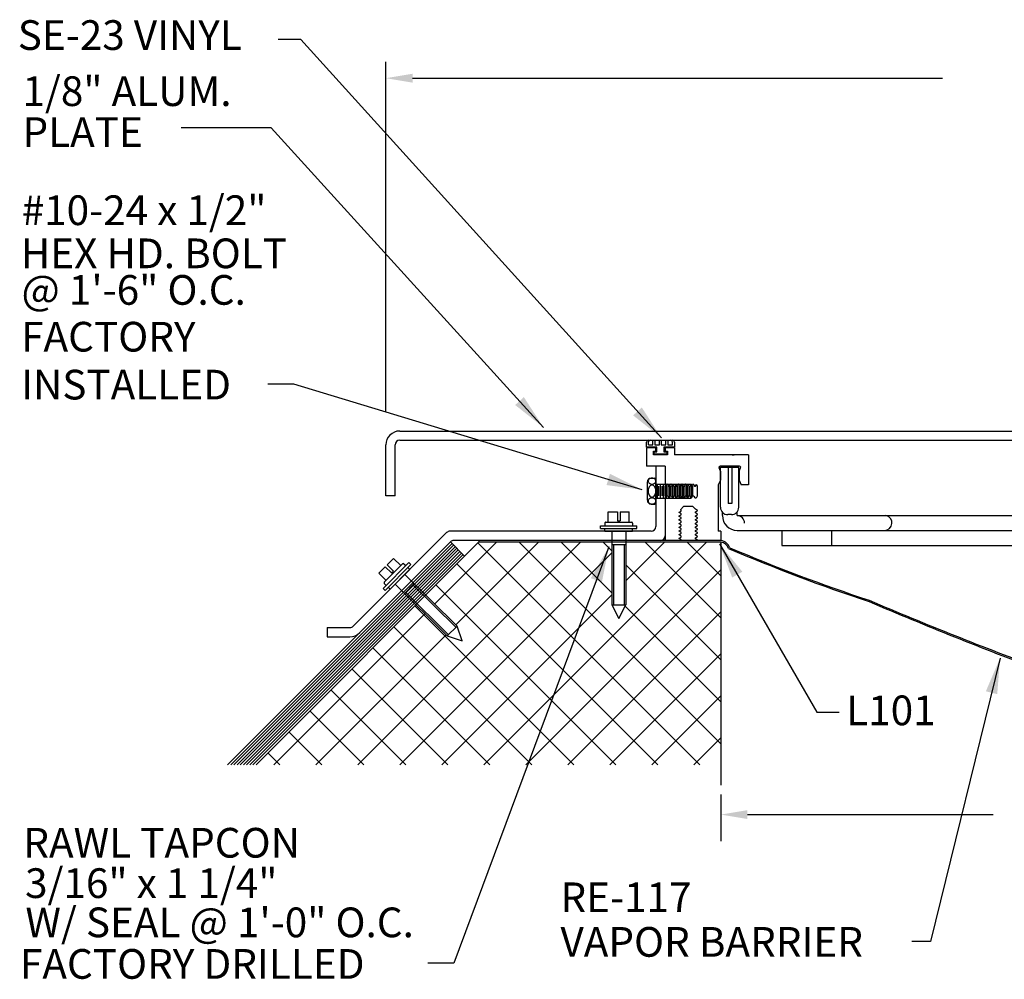
# Model space of a CAD drawing. Units: inches. Extents: x -0.6 to 31.9, y -0.8 to 22.
# Drawn here: x -0.6 to 7.7, y 9.6 to 17.7 of the extents above; entities that cross this region are included whole.
import ezdxf

# ---------------------------------------------------------------- set-up
doc = ezdxf.new("R2010")
doc.units = ezdxf.units.IN
doc.header["$MEASUREMENT"] = 0
for name, color, linetype in [('BOLT', 7, 'Continuous'), ('LINE', 7, 'Continuous'), ('R100', 7, 'Continuous')]:
    doc.layers.add(name, color=color, linetype=linetype)
doc.styles.add('ARIAL', font='ARIAL.TTF', dxfattribs={"height": 0.2})
doc.dimstyles.get("Standard").update_dxf_attribs({"dimtxt": 0.18, "dimasz": 0.3, "dimexe": 0.18, "dimexo": 0.0625, "dimgap": 0.09, "dimtad": 0, "dimtih": 1, "dimtoh": 1, "dimdec": 4, "dimzin": 0, "dimdsep": 46, "dimtxsty": 'Standard', "dimcen": 0.09, "dimadec": 0, "dimazin": 0, "dimtfac": 1, "dimtdec": 4, "dimtofl": 0, "dimtmove": 0, "dimatfit": 3, "dimfxl": 0, "dimtolj": 1, "dimtzin": 0, "dimarcsym": 0})

msp = doc.modelspace()

# ---------------------------------------------------------------- hatches: boundary and pattern name
h = msp.add_hatch()
h.set_pattern_fill('ANSI37', color=4, scale=2, style=0)
h.set_pattern_definition([(45, (0, 0.63703), (-0.1767767, 0.1767767), []), (135, (0, 0.63703), (-0.1767767, -0.1767767), [])])
h.paths.add_polyline_path([(5.3286, 13.2701), (4.5282, 13.2701), (4.5286, 12.7432), (4.4701, 12.626), (4.4114, 12.7431), (4.411, 13.2701), (3.2897, 13.2701), (2.844, 12.8244), (3.1079, 12.5635), (3.1501, 12.4395), (3.0256, 12.4802), (2.7611, 12.7415), (1.4147, 11.3951), (5.3286, 11.3951)])

# ---------------------------------------------------------------- linework, layer by layer
at = {"color": 0, "linetype": 'ByBlock'}
for p, q in [((2.5082, 14.3637), (2.5082, 17.3127)), ((2.7332, 17.1753), (7.1971, 17.1753)), ((5.425, 14.006), (5.4417, 14.006)), ((5.425, 13.9085), (5.4417, 13.9085)), ((5.3286, 11.1468), (5.3286, 10.7517)), ((5.5536, 10.9767), (7.6215, 10.9767))]:
    msp.add_line(p, q, dxfattribs=at)
for p, q in [((2.6257, 14.2053), (10.5393, 14.2053)), ((2.6257, 14.1272), (10.4793, 14.1272)), ((4.7034, 14.0683), (4.7035, 14.1116)), ((4.7191, 14.0882), (4.7192, 14.1132)), ((4.7579, 14.0882), (4.7579, 14.1272)), ((4.7735, 14.1272), (4.7735, 14.0882)), ((4.8123, 14.0882), (4.8123, 14.1272)), ((4.8279, 14.1272), (4.8279, 14.0882)), ((4.8666, 14.0882), (4.8666, 14.1272)), ((4.8823, 14.1272), (4.8823, 14.0882)), ((4.921, 14.0882), (4.921, 14.1115)), ((4.9223, 14.1272), (10.4793, 14.1272)), ((4.9379, 14.1116), (4.9379, 14.0687)), ((2.5082, 13.6585), (2.5082, 14.0878)), ((2.5864, 13.6585), (2.5864, 14.0878)), ((4.7914, 14.0687), (4.7034, 14.0689)), ((4.7035, 14.0648), (4.7035, 13.9085)), ((4.7191, 14.0882), (4.7579, 14.0882)), ((4.762, 14.006), (4.762, 14.0354)), ((4.762, 14.0354), (4.7814, 14.0354)), ((4.767, 14.0288), (4.7914, 14.0288)), ((4.767, 14.01), (4.767, 14.0288)), ((4.7735, 14.0882), (4.8123, 14.0882)), ((4.7814, 14.0354), (4.7814, 14.0648)), ((4.7914, 14.0288), (4.7914, 14.0687)), ((4.8279, 14.0882), (4.8666, 14.0882)), ((4.85, 14.0687), (4.85, 14.0288)), ((4.9379, 14.0687), (4.85, 14.0687)), ((4.85, 14.0288), (4.8744, 14.0288)), ((4.8595, 14.0648), (4.8595, 14.0354)), ((4.8595, 14.0354), (4.8789, 14.0354)), ((4.8744, 14.0288), (4.8744, 14.01)), ((4.8789, 14.0354), (4.8789, 14.006)), ((4.8823, 14.0882), (4.921, 14.0882)), ((4.9378, 14.0648), (4.9378, 14.006)), ((4.8789, 14.006), (4.762, 14.006)), ((4.8744, 14.01), (4.767, 14.01)), ((5.5628, 14.006), (4.9378, 14.006)), ((5.5628, 14.006), (5.5628, 13.7523)), ((4.7818, 13.9088), (4.7818, 13.4007)), ((4.8597, 13.9085), (4.8597, 13.7412)), ((4.8599, 13.9088), (4.8599, 13.3229)), ((5.3266, 13.8679), (5.314, 13.8952)), ((5.3259, 13.5641), (5.3259, 13.9013)), ((5.3259, 13.9013), (5.3902, 13.9013)), ((5.3266, 13.8679), (5.3266, 13.7929)), ((5.3902, 13.9013), (5.3902, 13.5953)), ((5.3902, 13.9002), (5.4229, 13.9002)), ((5.4229, 13.9013), (5.4229, 13.5953)), ((5.4229, 13.9013), (5.4804, 13.9013)), ((5.4804, 13.5641), (5.4804, 13.9013)), ((5.4828, 13.8679), (5.4828, 13.7929)), ((5.4832, 13.8679), (5.4958, 13.8952)), ((5.3266, 13.7929), (5.3078, 13.7523)), ((5.4832, 13.7929), (5.5019, 13.7523)), ((4.7821, 13.7586), (5.0785, 13.7586)), ((4.792, 13.7586), (4.792, 13.6411)), ((4.805, 13.7411), (4.805, 13.6586)), ((4.8181, 13.7586), (4.8181, 13.6411)), ((4.8311, 13.7411), (4.8311, 13.6586)), ((4.8441, 13.7586), (4.8441, 13.6411)), ((4.8571, 13.7411), (4.8571, 13.6586)), ((4.8701, 13.7586), (4.8701, 13.6411)), ((4.8832, 13.7411), (4.8832, 13.6586)), ((4.8962, 13.7586), (4.8962, 13.6411)), ((4.9092, 13.7411), (4.9092, 13.6586)), ((4.9222, 13.7586), (4.9222, 13.6411)), ((4.9353, 13.7411), (4.9353, 13.6586)), ((4.9483, 13.7586), (4.9483, 13.6411)), ((4.9613, 13.7411), (4.9613, 13.6586)), ((4.9743, 13.7586), (4.9743, 13.6411)), ((4.9873, 13.7411), (4.9873, 13.6586)), ((5.0004, 13.7586), (5.0004, 13.6411)), ((5.0134, 13.7411), (5.0134, 13.6586)), ((5.0264, 13.7586), (5.0264, 13.6411)), ((5.0394, 13.7411), (5.0394, 13.6586)), ((5.0524, 13.7586), (5.0524, 13.6411)), ((5.0655, 13.7411), (5.0655, 13.6586)), ((5.0785, 13.7586), (5.0785, 13.6411)), ((5.0915, 13.7411), (5.0785, 13.7586)), ((5.0915, 13.7411), (5.0915, 13.6586)), ((5.3078, 13.7523), (5.3078, 13.3617)), ((2.5864, 13.6585), (2.5082, 13.6585)), ((4.7821, 13.6411), (5.0785, 13.6411)), ((4.8597, 13.6416), (4.8597, 13.2835)), ((5.0915, 13.6586), (5.0785, 13.6411)), ((5.3422, 13.4932), (5.3422, 13.522)), ((5.4672, 13.493), (5.4672, 13.5257)), ((5.4672, 13.493), (6.7191, 13.493)), ((6.7187, 13.4931), (9.7422, 13.4931)), ((3.0202, 13.3502), (2.2332, 12.5633)), ((4.7427, 13.3617), (3.0478, 13.3617)), ((4.3164, 13.3848), (4.3164, 13.4071)), ((4.3164, 13.3848), (4.6226, 13.3848)), ((4.3523, 13.3619), (4.3523, 13.3848)), ((4.3523, 13.3619), (4.5867, 13.3619)), ((4.5867, 13.3619), (4.5867, 13.3848)), ((4.6226, 13.3848), (4.6226, 13.4074)), ((5.3285, 13.3617), (5.3285, 13.2835)), ((5.4672, 13.368), (11.0356, 13.368)), ((5.8438, 13.368), (5.8438, 13.243)), ((6.2621, 13.368), (6.2621, 13.243)), ((3.0515, 13.2712), (1.1755, 11.3951)), ((3.0528, 13.2724), (1.1759, 11.3955)), ((3.2897, 13.2701), (1.4147, 11.3951)), ((3.052, 13.2716), (3.1716, 13.152)), ((4.8209, 13.2838), (3.0804, 13.2838)), ((5.3286, 13.2701), (3.2897, 13.2701)), ((3.2931, 13.2709), (3.2931, 13.2834)), ((5.332, 13.2709), (3.2931, 13.2709)), ((5.332, 13.2834), (3.6101, 13.2834)), ((5.3286, 13.2701), (5.3286, 11.2249)), ((3.0655, 13.258), (1.2025, 11.3951)), ((3.0788, 13.2448), (1.2291, 11.3951)), ((3.092, 13.2315), (1.2556, 11.3951)), ((3.1053, 13.2183), (1.2821, 11.3951)), ((3.1185, 13.205), (1.3086, 11.3951)), ((3.1318, 13.1918), (1.3351, 11.3951)), ((5.8438, 13.243), (10.6585, 13.243)), ((3.145, 13.1785), (1.3616, 11.3951)), ((3.1583, 13.1652), (1.3882, 11.3951)), ((2.5027, 12.864), (2.7182, 13.0816)), ((2.5442, 12.8735), (2.7091, 13.0401)), ((2.7091, 13.0401), (2.6929, 13.0561)), ((2.7182, 13.0816), (2.7021, 13.0976)), ((2.5027, 12.864), (2.4868, 12.8797)), ((2.5442, 12.8735), (2.528, 12.8896)), ((2.0151, 12.5519), (2.2056, 12.5519)), ((2.0151, 12.5519), (2.0151, 12.4737)), ((2.0151, 12.4737), (2.2055, 12.4737))]:
    msp.add_line(p, q)
at = {"color": 7}
for p, q in [((4.7814, 14.0648), (4.7035, 14.0648)), ((4.9378, 14.0648), (4.8595, 14.0648)), ((4.8597, 13.9085), (4.7035, 13.9085)), ((5.4873, 13.9085), (5.3225, 13.9085)), ((4.8597, 13.7412), (4.8662, 13.7412)), ((4.8662, 13.7412), (4.8756, 13.7572)), ((4.8787, 13.7572), (4.8756, 13.7572)), ((4.8787, 13.7572), (4.8881, 13.7412)), ((4.8881, 13.7412), (4.8975, 13.7412)), ((4.8975, 13.7412), (4.8881, 13.7412)), ((4.8975, 13.7412), (4.9069, 13.7572)), ((4.8975, 13.7412), (4.9069, 13.7568)), ((4.91, 13.7572), (4.9069, 13.7572)), ((4.9069, 13.7568), (4.91, 13.7568)), ((4.91, 13.7572), (4.9194, 13.7412)), ((4.91, 13.7568), (4.9194, 13.7412)), ((4.9194, 13.7412), (4.9287, 13.7412)), ((4.9287, 13.7412), (4.9194, 13.7412)), ((4.9287, 13.7412), (4.9381, 13.7572)), ((4.9287, 13.7412), (4.9381, 13.7568)), ((4.9409, 13.7568), (4.9503, 13.7412)), ((4.9409, 13.7567), (4.9503, 13.7412)), ((4.9503, 13.7412), (4.9597, 13.7412)), ((4.9597, 13.7412), (4.9503, 13.7412)), ((4.9503, 13.7412), (4.9597, 13.7412)), ((4.9597, 13.7412), (4.9503, 13.7412)), ((4.9597, 13.7412), (4.9691, 13.7572)), ((4.9597, 13.7412), (4.9691, 13.7572)), ((4.9597, 13.7412), (4.9691, 13.7568)), ((4.9597, 13.7412), (4.9691, 13.7568)), ((4.9722, 13.7572), (4.9691, 13.7572)), ((4.9722, 13.7572), (4.9691, 13.7572)), ((4.9691, 13.7568), (4.9722, 13.7568)), ((4.9691, 13.7568), (4.9722, 13.7568)), ((4.9722, 13.7572), (4.9816, 13.7412)), ((4.9722, 13.7572), (4.9816, 13.7412)), ((4.9722, 13.7568), (4.9816, 13.7412)), ((4.9722, 13.7568), (4.9816, 13.7412)), ((4.9816, 13.7412), (4.9909, 13.7412)), ((4.9909, 13.7412), (4.9816, 13.7412)), ((4.9909, 13.7412), (5.0003, 13.7572)), ((4.9909, 13.7412), (5.0003, 13.7568)), ((5.0034, 13.7572), (5.0003, 13.7572)), ((5.0003, 13.7568), (5.0034, 13.7568)), ((5.0034, 13.7572), (5.0128, 13.7412)), ((5.0034, 13.7568), (5.0128, 13.7412)), ((5.0128, 13.7412), (5.0222, 13.7412)), ((5.0222, 13.7412), (5.0128, 13.7412)), ((5.0222, 13.7412), (5.0316, 13.7572)), ((5.0346, 13.7567), (5.0316, 13.7572)), ((5.0316, 13.7568), (5.0347, 13.7568)), ((5.0331, 13.7567), (5.0346, 13.7567)), ((5.0347, 13.7568), (5.0441, 13.7412)), ((5.0441, 13.7412), (5.0534, 13.7412)), ((5.0534, 13.7412), (5.0441, 13.7412)), ((5.0537, 13.7412), (5.0443, 13.7412)), ((5.0443, 13.7412), (5.0537, 13.7412)), ((5.0487, 13.7412), (5.0534, 13.7412)), ((5.0534, 13.7412), (5.0628, 13.7568)), ((5.0628, 13.7568), (5.0659, 13.7568)), ((5.063, 13.7568), (5.0662, 13.7568)), ((5.0662, 13.7568), (5.0755, 13.7412)), ((5.0849, 13.7412), (5.0755, 13.7412)), ((5.0755, 13.7412), (5.0849, 13.7412)), ((5.0849, 13.7412), (5.0943, 13.7572)), ((5.0974, 13.7572), (5.0943, 13.7572)), ((5.0943, 13.7568), (5.0974, 13.7568)), ((5.0974, 13.7572), (5.1068, 13.7412)), ((5.0974, 13.7568), (5.1068, 13.7412)), ((5.1162, 13.7412), (5.1068, 13.7412)), ((5.1068, 13.7412), (5.1162, 13.7412)), ((5.1162, 13.7412), (5.124, 13.7547)), ((5.1316, 13.6608), (5.1316, 13.7392)), ((5.5628, 13.7523), (5.5019, 13.7523)), ((4.8631, 13.6416), (4.8597, 13.6416)), ((4.8631, 13.6416), (4.8725, 13.658)), ((4.8818, 13.658), (4.8725, 13.658)), ((4.8818, 13.658), (4.8912, 13.6416)), ((4.8944, 13.6416), (4.8912, 13.6416)), ((4.8944, 13.6416), (4.9037, 13.658)), ((4.9131, 13.658), (4.9037, 13.658)), ((4.9131, 13.658), (4.9225, 13.6416)), ((4.9256, 13.6416), (4.9225, 13.6416)), ((4.9241, 13.6416), (4.9256, 13.6416)), ((4.9256, 13.6416), (4.935, 13.658)), ((4.9443, 13.658), (4.935, 13.658)), ((4.9443, 13.658), (4.935, 13.658)), ((4.9443, 13.658), (4.9537, 13.6416)), ((4.9569, 13.6416), (4.9537, 13.6416)), ((4.9569, 13.6416), (4.9662, 13.658)), ((4.9756, 13.658), (4.9662, 13.658)), ((4.9756, 13.658), (4.985, 13.6416)), ((4.9881, 13.6416), (4.985, 13.6416)), ((4.9884, 13.6416), (4.9852, 13.6416)), ((4.9866, 13.6416), (4.9881, 13.6416)), ((4.9881, 13.6416), (4.9975, 13.658)), ((5.0068, 13.658), (4.9975, 13.658)), ((5.0071, 13.658), (4.9977, 13.658)), ((5.0022, 13.658), (5.0068, 13.658)), ((5.0071, 13.658), (5.0165, 13.6416)), ((5.0196, 13.6416), (5.0165, 13.6416)), ((5.0196, 13.6416), (5.029, 13.658)), ((5.0383, 13.658), (5.029, 13.658)), ((5.0383, 13.658), (5.0477, 13.6416)), ((5.0509, 13.6416), (5.0477, 13.6416)), ((5.0509, 13.6416), (5.0602, 13.658)), ((5.0696, 13.658), (5.0602, 13.658)), ((5.0696, 13.658), (5.079, 13.6416)), ((5.0821, 13.6416), (5.079, 13.6416)), ((5.0821, 13.6416), (5.0915, 13.658)), ((5.1008, 13.658), (5.0915, 13.658)), ((5.1008, 13.658), (5.1102, 13.6416)), ((5.113, 13.6416), (5.1102, 13.6416)), ((5.1118, 13.6416), (5.113, 13.6416)), ((4.9785, 13.5219), (4.9953, 13.5319)), ((4.9785, 13.5181), (4.9785, 13.5219)), ((4.9953, 13.5081), (4.9785, 13.5181)), ((5.016, 13.5688), (4.9899, 13.5426)), ((4.9953, 13.5394), (4.9899, 13.5426)), ((4.9953, 13.5319), (4.9953, 13.5394)), ((5.0941, 13.5688), (5.016, 13.5688)), ((5.0941, 13.5688), (5.1163, 13.5466)), ((5.1147, 13.5238), (5.1316, 13.5338)), ((5.1147, 13.5163), (5.1147, 13.5238)), ((5.1316, 13.5063), (5.1147, 13.5163)), ((5.1316, 13.5375), (5.1163, 13.5466)), ((5.1316, 13.5338), (5.1316, 13.5375)), ((5.4229, 13.5953), (5.3902, 13.5953)), ((4.9785, 13.4906), (4.9953, 13.5006)), ((4.9785, 13.4869), (4.9785, 13.4906)), ((4.9953, 13.4769), (4.9785, 13.4869)), ((4.9785, 13.4594), (4.9953, 13.4694)), ((4.9785, 13.4556), (4.9785, 13.4594)), ((4.9953, 13.4456), (4.9785, 13.4556)), ((4.9785, 13.4281), (4.9953, 13.4381)), ((4.9953, 13.5006), (4.9953, 13.5081)), ((4.9953, 13.4694), (4.9953, 13.4769)), ((4.9953, 13.4381), (4.9953, 13.4456)), ((4.9953, 13.4381), (4.9953, 13.4456)), ((5.1147, 13.4925), (5.1316, 13.5025)), ((5.1147, 13.485), (5.1147, 13.4925)), ((5.1316, 13.475), (5.1147, 13.485)), ((5.1147, 13.4613), (5.1316, 13.4713)), ((5.1147, 13.4538), (5.1147, 13.4613)), ((5.1316, 13.4438), (5.1147, 13.4538)), ((5.1147, 13.43), (5.1316, 13.44)), ((5.1316, 13.5025), (5.1316, 13.5063)), ((5.1316, 13.4713), (5.1316, 13.475)), ((5.1316, 13.44), (5.1316, 13.4438)), ((5.1316, 13.44), (5.1316, 13.4438)), ((5.4179, 13.5016), (5.3884, 13.5016)), ((4.9785, 13.4244), (4.9785, 13.4281)), ((4.9953, 13.4144), (4.9785, 13.4244)), ((4.9785, 13.3969), (4.9953, 13.4069)), ((4.9785, 13.3931), (4.9785, 13.3969)), ((4.9953, 13.3831), (4.9785, 13.3931)), ((4.9785, 13.3656), (4.9953, 13.3756)), ((4.9785, 13.3619), (4.9785, 13.3656)), ((4.9953, 13.3519), (4.9785, 13.3619)), ((4.9953, 13.4069), (4.9953, 13.4144)), ((4.9953, 13.3756), (4.9953, 13.3831)), ((4.9953, 13.3444), (4.9953, 13.3519)), ((5.1147, 13.4225), (5.1147, 13.43)), ((5.1316, 13.4125), (5.1147, 13.4225)), ((5.1147, 13.3988), (5.1316, 13.4088)), ((5.1147, 13.3913), (5.1147, 13.3988)), ((5.1316, 13.3813), (5.1147, 13.3913)), ((5.1147, 13.3675), (5.1316, 13.3775)), ((5.1147, 13.36), (5.1147, 13.3675)), ((5.1316, 13.35), (5.1147, 13.36)), ((5.1316, 13.4088), (5.1316, 13.4125)), ((5.1316, 13.3775), (5.1316, 13.3813)), ((5.3285, 13.3617), (5.3078, 13.3617)), ((4.787, 13.2834), (3.2931, 13.2834)), ((4.9953, 13.2835), (4.8597, 13.2835)), ((4.9785, 13.3344), (4.9953, 13.3444)), ((4.9785, 13.3306), (4.9785, 13.3344)), ((4.9953, 13.3206), (4.9785, 13.3306)), ((4.9785, 13.3031), (4.9953, 13.3131)), ((4.9785, 13.2994), (4.9785, 13.3031)), ((4.9953, 13.2894), (4.9785, 13.2994)), ((4.9953, 13.3131), (4.9953, 13.3206)), ((4.9953, 13.2835), (4.9953, 13.2894)), ((4.9953, 13.2819), (4.9953, 13.2894)), ((4.9953, 13.2819), (4.9953, 13.2894)), ((5.1147, 13.3363), (5.1316, 13.3463)), ((5.1147, 13.3288), (5.1147, 13.3363)), ((5.1316, 13.3188), (5.1147, 13.3288)), ((5.1147, 13.305), (5.1316, 13.315)), ((5.1147, 13.2975), (5.1147, 13.305)), ((5.1316, 13.2875), (5.1147, 13.2975)), ((5.1316, 13.3463), (5.1316, 13.35)), ((5.1316, 13.315), (5.1316, 13.3188)), ((5.1316, 13.2835), (5.1316, 13.2875)), ((5.1316, 13.2838), (5.1316, 13.2875)), ((5.3285, 13.2835), (5.1316, 13.2835))]:
    msp.add_line(p, q, dxfattribs=at)
at = {"color": 1}
msp.add_line((5.4647, 13.9085), (5.3459, 13.9085), dxfattribs=at)
for centre, radius, start, end in [((2.6257, 14.0878), 0.1175, 90, 180), ((2.6257, 14.0878), 0.0394, 90, 180), ((4.7191, 14.1116), 0.0156, 90, 179.92455), ((4.7347, 14.1116), 0.0156, 88.83883, 174.80151), ((4.9053, 14.1115), 0.0156, 358.79259, 89.7625), ((4.9223, 14.1116), 0.0156, 0, 89.86158), ((5.3225, 13.8992), 0.00937, 90, 204.77514), ((5.4873, 13.8992), 0.00937, 335.22486, 90), ((5.3884, 13.5641), 0.0625, 180, 270), ((5.4179, 13.5641), 0.0625, 270, 0), ((5.4672, 13.4932), 0.125, 180, 270), ((5.4662, 13.4314), 0.0625, 359.29626, 89.85549), ((6.7083, 13.4314), 0.0625, 270, 80.02969), ((3.0478, 13.3226), 0.0391, 90, 135), ((4.7427, 13.4007), 0.0391, 270, 0), ((3.0804, 13.2448), 0.0391, 90, 135), ((4.8209, 13.3229), 0.0391, 270, 360), ((5.3141, 13.1876), 0.0975, 19.94444, 79.38606), ((5.3132, 13.187), 0.086, 20.09307, 77.37001), ((11.645, 27.9685), 16.0217, 247.03562, 251.56554), ((11.5191, 27.6897), 15.7065, 247.09148, 251.6662), ((20.4281, 45.4343), 35.4694, 247.01671, 249.53492), ((20.4924, 45.4939), 35.56, 246.9661, 249.46784), ((2.2056, 12.5909), 0.0391, 270, 315), ((2.2055, 12.5912), 0.1175, 270, 315)]:
    msp.add_arc(centre, radius, start, end)
at = {"color": 7}
for centre, radius, start, end in [((5.1121, 13.7392), 0.0195, 0, 52.19731), ((5.1132, 13.6601), 0.0184, 269.43215, 2.24189)]:
    msp.add_arc(centre, radius, start, end, dxfattribs=at)
at = {"color": 0, "linetype": 'ByBlock'}
for points in [[(2.7332, 17.2128), (2.7332, 17.1378), (2.5082, 17.1753)], [(5.5536, 11.0142), (5.5536, 10.9392), (5.3286, 10.9767)]]:
    msp.add_solid(points, dxfattribs=at)
at = {"layer": 'BOLT'}
for p, q in [((4.7103, 13.6221), (4.7103, 13.7777)), ((4.7415, 13.809), (4.7696, 13.809)), ((4.7821, 13.6033), (4.7821, 13.7965)), ((4.7415, 13.5908), (4.7696, 13.5908))]:
    msp.add_line(p, q, dxfattribs=at)
for centre, radius, start, end in [((4.7415, 13.7777), 0.0312, 90, 180), ((4.7363, 13.7835), 0.0198, 151.79996, 180), ((4.7363, 13.7835), 0.0198, 180, 208.20004), ((4.7426, 13.7802), 0.0269, 127.68622, 151.79996), ((4.7426, 13.7869), 0.0269, 208.20004, 232.31378), ((4.7467, 13.7749), 0.0336, 107.74371, 127.68622), ((4.7467, 13.7922), 0.0336, 232.31378, 252.25629), ((4.7493, 13.7665), 0.0423, 90, 107.74371), ((4.7493, 13.7665), 0.0423, 72.25629, 90), ((4.752, 13.7749), 0.0336, 52.31378, 72.25629), ((4.752, 13.7922), 0.0336, 287.74371, 307.68622), ((4.7696, 13.7965), 0.0125, 0, 90), ((4.7561, 13.7802), 0.0269, 28.20004, 52.31378), ((4.7561, 13.7869), 0.0269, 307.68622, 331.79996), ((4.7624, 13.7835), 0.0198, 0, 28.20004), ((4.7624, 13.7835), 0.0198, 331.79996, 0), ((4.7946, 13.6999), 0.0781, 164.9928, 180), ((4.7946, 13.6999), 0.0781, 180, 195.0072), ((4.7723, 13.7059), 0.055, 147.08858, 164.9928), ((4.7582, 13.715), 0.0382, 122.61912, 147.08858), ((4.7493, 13.8005), 0.0423, 252.25629, 270), ((4.7493, 13.7288), 0.0218, 90, 122.61912), ((4.7493, 13.8005), 0.0423, 270, 287.74371), ((4.7493, 13.7288), 0.0218, 57.38088, 90), ((4.7405, 13.715), 0.0382, 32.91142, 57.38088), ((4.7264, 13.7059), 0.055, 15.0072, 32.91142), ((4.7041, 13.6999), 0.0781, 0, 15.0072), ((4.7041, 13.6999), 0.0781, 344.9928, 0), ((4.7415, 13.6221), 0.0312, 180, 270), ((4.7363, 13.6163), 0.0198, 151.79174, 180), ((4.7363, 13.6163), 0.0198, 180, 208.20826), ((4.7426, 13.6129), 0.0269, 127.67668, 151.79174), ((4.7426, 13.6196), 0.0269, 208.20826, 232.32332), ((4.7723, 13.6939), 0.055, 195.0072, 212.91142), ((4.7582, 13.6848), 0.0382, 212.91142, 237.38088), ((4.7466, 13.6076), 0.0336, 107.73799, 127.67668), ((4.7493, 13.5992), 0.0424, 90, 107.73799), ((4.7493, 13.6709), 0.0218, 237.38088, 270), ((4.7493, 13.6709), 0.0218, 270, 302.61912), ((4.7493, 13.5992), 0.0424, 72.26201, 90), ((4.7405, 13.6848), 0.0382, 302.61912, 327.08858), ((4.752, 13.6076), 0.0336, 52.32332, 72.26201), ((4.7696, 13.6033), 0.0125, 270, 0), ((4.7264, 13.6939), 0.055, 327.08858, 344.9928), ((4.7561, 13.6129), 0.0269, 28.20826, 52.32332), ((4.7561, 13.6196), 0.0269, 307.67668, 331.79174), ((4.7624, 13.6163), 0.0198, 0, 28.20826), ((4.7624, 13.6163), 0.0198, 331.79174, 0), ((4.7466, 13.6249), 0.0336, 232.32332, 252.26201), ((4.7493, 13.6333), 0.0424, 252.26201, 270), ((4.7493, 13.6333), 0.0424, 270, 287.73799), ((4.752, 13.6249), 0.0336, 287.73799, 307.67668)]:
    msp.add_arc(centre, radius, start, end, dxfattribs=at)
at = {"layer": 'DEFPOINTS', "color": 0, "linetype": 'ByBlock'}
for p in [(2.5082, 14.0878), (5.4034, 14.006), (5.4255, 14.006), (5.5618, 13.9532), (5.4034, 13.9085), (5.5618, 13.9024), (5.3266, 13.7929), (5.3078, 13.7523), (5.5628, 13.7523), (2.5082, 13.6585), (5.3266, 13.3617), (5.3266, 13.2835), (5.3286, 11.2249)]:
    msp.add_point(p, dxfattribs=at)
at = {"layer": 'LINE'}
msp.add_line((4.9149, 14.1272), (10.4793, 14.1272), dxfattribs=at)
at = {"layer": 'R100', "color": 7}
for p, q in [((4.3816, 13.4384), (4.3815, 13.5244)), ((4.3815, 13.5244), (4.4582, 13.5244)), ((4.4582, 13.5244), (4.4582, 13.4497)), ((4.4806, 13.5244), (4.5573, 13.5245)), ((4.4806, 13.5244), (4.4807, 13.4497)), ((4.5573, 13.4386), (4.5573, 13.5245)), ((4.3601, 13.4384), (4.5788, 13.4386)), ((4.4582, 13.4497), (4.4807, 13.4497)), ((4.4694, 13.4497), (4.4694, 13.4385)), ((4.3164, 13.4071), (4.6226, 13.4074)), ((4.3523, 13.4306), (4.3523, 13.4072)), ((4.4109, 13.3619), (4.4114, 12.7431)), ((4.5281, 13.3619), (4.5286, 12.7432)), ((4.5866, 13.4308), (4.5867, 13.4073)), ((4.411, 13.2513), (4.5282, 13.2514)), ((4.4253, 13.2513), (4.4257, 12.7432)), ((4.5138, 13.2513), (4.5142, 12.7432)), ((2.519, 13.079), (2.5729, 13.1335)), ((2.634, 13.0731), (2.5729, 13.1335)), ((2.4493, 13.0085), (2.5032, 13.063)), ((2.4868, 12.8797), (2.7021, 13.0976)), ((2.4953, 12.9328), (2.6491, 13.0884)), ((2.5032, 13.063), (2.5564, 13.0105)), ((2.519, 13.079), (2.5721, 13.0265)), ((2.5564, 13.0105), (2.5721, 13.0265)), ((2.5642, 13.0185), (2.5722, 13.0106)), ((2.6602, 13.0885), (2.6768, 13.072)), ((2.5104, 12.9481), (2.4493, 13.0085)), ((2.6679, 12.9984), (3.1079, 12.5635)), ((2.4954, 12.9218), (2.5121, 12.9053)), ((2.5855, 12.9151), (3.0256, 12.4802)), ((2.6642, 12.8373), (2.7465, 12.9207)), ((2.7365, 12.9105), (3.0979, 12.5533)), ((2.6743, 12.8476), (3.0356, 12.4904)), ((4.4114, 12.7431), (4.5286, 12.7432)), ((4.4114, 12.7431), (4.4701, 12.626)), ((4.4701, 12.626), (4.5286, 12.7432)), ((3.0256, 12.4802), (3.1079, 12.5635)), ((3.1501, 12.4395), (3.1079, 12.5635)), ((3.0256, 12.4802), (3.1501, 12.4395))]:
    msp.add_line(p, q, dxfattribs=at)
for centre, start, end in [((4.3601, 13.4306), 90.04308, 180.04308), ((4.5788, 13.4308), 0.04308, 90.04308), ((2.6547, 13.0829), 45.33502, 135.33502), ((2.5009, 12.9273), 135.33502, 225.33502)]:
    msp.add_arc(centre, 0.00781, start, end, dxfattribs=at)

# ---------------------------------------------------------------- texts
at = {"style": 'ARIAL'}
for s, p in [('SE-23 VINYL', (-0.5918, 17.4131)), ('1/8" ALUM. ', (-0.5517, 16.941)), ('PLATE', (-0.5517, 16.5966)), ('#10-24 x 1/2"', (-0.5585, 15.9389)), ('HEX HD. BOLT', (-0.5659, 15.5758)), ('@ 1\'-6" O.C.', (-0.5601, 15.2681)), ('FACTORY ', (-0.5631, 14.8742)), ('INSTALLED', (-0.5631, 14.4709)), ('L101', (6.3853, 11.729)), ('RAWL TAPCON', (-0.5452, 10.6144)), ('3/16" x 1 1/4"', (-0.5298, 10.2745)), ('RE-117', (3.9787, 10.1553)), ('W/ SEAL @ 1\'-0" O.C.', (-0.5274, 9.9444)), ('VAPOR BARRIER', (3.9787, 9.7801)), ('FACTORY DRILLED', (-0.5729, 9.5946))]:
    msp.add_text(s, height=0.25, dxfattribs=at).set_placement(p)

# ---------------------------------------------------------------- leaders
for points in [[(4.8286, 14.1479), (1.7913, 17.5021), (1.6014, 17.5021)], [(3.8357, 14.2354), (1.543, 16.7583), (0.7837, 16.7583)], [(4.668, 13.7104), (1.7329, 14.6), (1.5138, 14.6)], [(4.3861, 13.2306), (3.0808, 9.7263), (2.8605, 9.7263)], [(5.3175, 13.256), (6.1372, 11.8399), (6.3255, 11.8399)], [(7.6806, 12.2937), (7.0951, 9.9073), (6.9368, 9.9073)]]:
    msp.add_leader(points, dimstyle='Standard', override={"dimgap": 0.09, "dimtad": 0})

doc.saveas('drawing.dxf')
